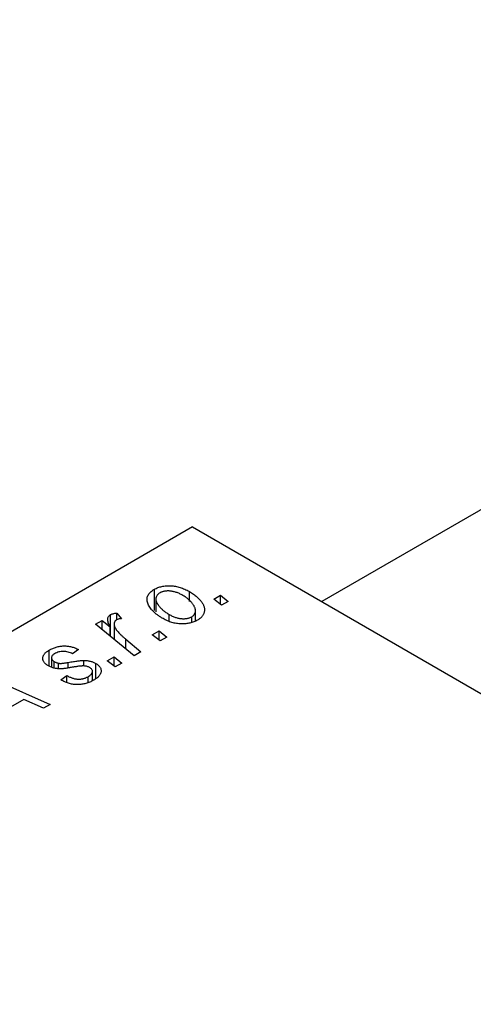
# Model space of a CAD drawing. Units: millimetres. Extents: x -557 to 636, y -212 to 415.
# Drawn here: x -257 to -222, y -100 to -24 of the extents above; entities that cross this region are included whole.
import ezdxf

# ---------------------------------------------------------------- set-up
doc = ezdxf.new("R2010")
doc.units = ezdxf.units.MM

msp = doc.modelspace()

# ---------------------------------------------------------------- linework, layer by layer
at = {"color": 7, "linetype": 'Continuous', "lineweight": 25}
for p, q in [((228.011, 197.607), (-234.042, -69.13)), ((-244.023, -63.368), (-311.906, -102.556)), ((-244.023, -63.368), (-181.798, -99.29)), ((-246.959, -69.813), (-246.959, -68.18)), ((-244.254, -69.128), (-244.254, -68.356)), ((-246.854, -68.938), (-246.854, -69.913)), ((-242.373, -68.947), (-241.847, -68.643)), ((-241.773, -69.417), (-242.373, -68.947)), ((-241.847, -68.643), (-241.259, -69.12)), ((-241.847, -69.359), (-241.847, -68.643)), ((-241.259, -69.12), (-241.773, -69.417)), ((-243.786, -70.619), (-243.786, -69.841)), ((-251.512, -70.883), (-250.991, -70.582)), ((-250.991, -70.582), (-250.377, -71.087)), ((-250.991, -71.306), (-250.991, -70.582)), ((-250.351, -71.825), (-250.351, -70.138)), ((-249.871, -70.012), (-249.513, -70.455)), ((-249.871, -70.532), (-249.871, -70.012)), ((-245.834, -70.658), (-245.834, -70.116)), ((-244.081, -70.723), (-244.081, -70.304)), ((-248.52, -73.312), (-251.512, -70.883)), ((-250.377, -71.804), (-250.377, -71.087)), ((-250.071, -70.857), (-250.071, -72.052)), ((-247.13, -71.693), (-246.604, -71.389)), ((-246.604, -71.389), (-246.016, -71.866)), ((-246.604, -72.106), (-246.604, -71.389)), ((-249.177, -72.029), (-247.999, -73.011)), ((-246.53, -72.163), (-247.13, -71.693)), ((-246.016, -71.866), (-246.53, -72.163)), ((-255.094, -74.113), (-255.094, -72.876)), ((-252.83, -72.831), (-253.28, -73.165)), ((-254.908, -73.468), (-254.908, -74.192)), ((-252.407, -74.101), (-252.407, -73.671)), ((-250.601, -73.697), (-250.075, -73.393)), ((-250.002, -74.167), (-250.601, -73.697)), ((-250.075, -73.393), (-249.487, -73.87)), ((-250.075, -74.109), (-250.075, -73.393)), ((-247.999, -73.011), (-248.52, -73.312)), ((-254.713, -74.257), (-254.713, -73.748)), ((-254.371, -74.315), (-254.371, -73.886)), ((-251.494, -75.078), (-251.494, -73.899)), ((-249.487, -73.87), (-250.002, -74.167)), ((-260.64, -74.594), (-255.013, -77.06)), ((-254.18, -75.169), (-253.73, -74.835)), ((-254.114, -75.207), (-254.18, -75.169)), ((-253.73, -75.379), (-253.73, -74.835)), ((-252.092, -75.378), (-252.092, -74.928)), ((-251.75, -75.237), (-251.75, -74.514)), ((-257.045, -76.675), (-258.803, -77.689)), ((-255.53, -77.358), (-257.045, -76.675)), ((-255.013, -77.06), (-255.53, -77.358))]:
    msp.add_line(p, q, dxfattribs=at)
at = {"color": 8, "linetype": 'Continuous', "lineweight": 25}
for p, q in [((-249.177, -72.778), (-249.177, -72.029)), ((-253.626, -74.235), (-253.626, -73.827))]:
    msp.add_line(p, q, dxfattribs=at)
at = {"color": 7, "linetype": 'Continuous', "lineweight": 25}
for points, knots in [([(-246.293, -70.444), (-246.371, -70.398), (-246.523, -70.307), (-246.728, -70.164), (-246.913, -70.018), (-247.074, -69.869), (-247.212, -69.719), (-247.325, -69.564), (-247.415, -69.408), (-247.483, -69.25), (-247.524, -69.095), (-247.536, -68.944), (-247.516, -68.799), (-247.465, -68.662), (-247.386, -68.53), (-247.274, -68.405), (-247.133, -68.287), (-247.018, -68.216), (-246.959, -68.18)], [0, 0, 0, 0, 0.075361, 0.148117, 0.218524, 0.286637, 0.35345, 0.41845, 0.482958, 0.546673, 0.608539, 0.667297, 0.723239, 0.777918, 0.831968, 0.886506, 0.942213, 1, 1, 1, 1]), ([(-246.959, -68.18), (-246.915, -68.156), (-246.83, -68.109), (-246.689, -68.049), (-246.541, -68), (-246.387, -67.96), (-246.226, -67.931), (-246.058, -67.913), (-245.885, -67.905), (-245.706, -67.907), (-245.523, -67.921), (-245.339, -67.947), (-245.157, -67.985), (-244.975, -68.035), (-244.793, -68.098), (-244.611, -68.172), (-244.429, -68.258), (-244.314, -68.323), (-244.254, -68.356)], [0, 0, 0, 0, 0.058956, 0.115682, 0.17136, 0.22596, 0.280514, 0.335946, 0.392529, 0.450909, 0.511101, 0.572496, 0.635556, 0.700966, 0.769909, 0.842409, 0.918818, 1, 1, 1, 1]), ([(-244.771, -68.652), (-244.813, -68.628), (-244.895, -68.581), (-245.023, -68.519), (-245.149, -68.465), (-245.273, -68.419), (-245.396, -68.38), (-245.518, -68.35), (-245.639, -68.328), (-245.757, -68.315), (-245.873, -68.309), (-245.983, -68.31), (-246.089, -68.316), (-246.188, -68.332), (-246.284, -68.351), (-246.372, -68.379), (-246.457, -68.412), (-246.506, -68.439), (-246.531, -68.453)], [0, 0, 0, 0, 0.088579, 0.171767, 0.249812, 0.323733, 0.393217, 0.458994, 0.52142, 0.582134, 0.639459, 0.694571, 0.747013, 0.798162, 0.848236, 0.89777, 0.948207, 1, 1, 1, 1]), ([(-244.254, -68.356), (-244.201, -68.388), (-244.095, -68.451), (-243.946, -68.548), (-243.809, -68.648), (-243.686, -68.75), (-243.571, -68.853), (-243.469, -68.957), (-243.38, -69.063), (-243.302, -69.171), (-243.236, -69.278), (-243.183, -69.383), (-243.139, -69.486), (-243.112, -69.587), (-243.095, -69.686), (-243.091, -69.783), (-243.099, -69.877), (-243.121, -69.969), (-243.151, -70.058), (-243.194, -70.142), (-243.242, -70.224), (-243.304, -70.3), (-243.37, -70.373), (-243.449, -70.441), (-243.536, -70.506), (-243.602, -70.546), (-243.635, -70.566)], [0, 0, 0, 0, 0.053887, 0.10621, 0.157124, 0.207438, 0.256513, 0.304544, 0.3521, 0.399235, 0.445357, 0.489432, 0.532172, 0.573359, 0.613262, 0.652067, 0.689972, 0.727452, 0.763934, 0.799438, 0.833881, 0.867766, 0.900909, 0.933965, 0.966924, 1, 1, 1, 1]), ([(-246.531, -68.453), (-246.572, -68.479), (-246.655, -68.533), (-246.748, -68.63), (-246.811, -68.74), (-246.845, -68.839), (-246.856, -68.924), (-246.852, -68.993), (-246.839, -69.065), (-246.815, -69.14), (-246.782, -69.218), (-246.738, -69.299), (-246.683, -69.383), (-246.596, -69.5), (-246.469, -69.645), (-246.285, -69.811), (-246.076, -69.97), (-245.915, -70.067), (-245.834, -70.116)], [0, 0, 0, 0, 0.056577, 0.114643, 0.175384, 0.24079, 0.275462, 0.31222, 0.350413, 0.390876, 0.43379, 0.479106, 0.526596, 0.57736, 0.681625, 0.785879, 0.892047, 1, 1, 1, 1]), ([(-244.081, -70.304), (-244.042, -70.279), (-243.964, -70.228), (-243.881, -70.134), (-243.823, -70.028), (-243.792, -69.93), (-243.784, -69.845), (-243.79, -69.776), (-243.8, -69.704), (-243.826, -69.629), (-243.858, -69.549), (-243.904, -69.467), (-243.957, -69.38), (-244.041, -69.261), (-244.164, -69.115), (-244.34, -68.948), (-244.539, -68.792), (-244.693, -68.698), (-244.771, -68.652)], [0, 0, 0, 0, 0.053425, 0.109478, 0.169112, 0.234618, 0.269752, 0.306737, 0.345761, 0.387171, 0.431313, 0.477881, 0.527419, 0.57983, 0.686161, 0.791027, 0.895339, 1, 1, 1, 1]), ([(-250.377, -71.087), (-250.407, -71.03), (-250.463, -70.924), (-250.524, -70.768), (-250.561, -70.628), (-250.571, -70.501), (-250.557, -70.388), (-250.517, -70.29), (-250.45, -70.205), (-250.383, -70.16), (-250.351, -70.138)], [0, 0, 0, 0, 0.178471, 0.337989, 0.48161, 0.608663, 0.721372, 0.821967, 0.91329, 1, 1, 1, 1]), ([(-250.351, -70.138), (-250.324, -70.125), (-250.266, -70.095), (-250.154, -70.063), (-250.022, -70.033), (-249.924, -70.019), (-249.871, -70.012)], [0, 0, 0, 0, 0.200734, 0.431429, 0.695976, 1, 1, 1, 1]), ([(-249.887, -70.538), (-249.907, -70.552), (-249.949, -70.578), (-249.996, -70.627), (-250.032, -70.681), (-250.059, -70.742), (-250.071, -70.809), (-250.073, -70.882), (-250.063, -70.962), (-250.042, -71.049), (-250.006, -71.144), (-249.945, -71.246), (-249.869, -71.357), (-249.77, -71.475), (-249.65, -71.602), (-249.512, -71.738), (-249.353, -71.881), (-249.237, -71.979), (-249.177, -72.029)], [0, 0, 0, 0, 0.032057, 0.065563, 0.1004, 0.138203, 0.179014, 0.223451, 0.271866, 0.324928, 0.383448, 0.448795, 0.520957, 0.601401, 0.688814, 0.784611, 0.888305, 1, 1, 1, 1]), ([(-249.513, -70.455), (-249.551, -70.456), (-249.624, -70.459), (-249.724, -70.477), (-249.815, -70.501), (-249.863, -70.526), (-249.887, -70.538)], [0, 0, 0, 0, 0.2760028, 0.5287745, 0.766566, 1, 1, 1, 1]), ([(-243.635, -70.566), (-243.679, -70.59), (-243.767, -70.638), (-243.91, -70.699), (-244.059, -70.751), (-244.215, -70.792), (-244.377, -70.822), (-244.545, -70.843), (-244.719, -70.853), (-244.898, -70.852), (-245.08, -70.841), (-245.26, -70.818), (-245.439, -70.784), (-245.615, -70.739), (-245.789, -70.681), (-245.96, -70.614), (-246.132, -70.535), (-246.239, -70.475), (-246.293, -70.444)], [0, 0, 0, 0, 0.061665, 0.120569, 0.178262, 0.235385, 0.291755, 0.34827, 0.406514, 0.466491, 0.52747, 0.588852, 0.650942, 0.715444, 0.781773, 0.85073, 0.923674, 1, 1, 1, 1]), ([(-245.834, -70.116), (-245.792, -70.139), (-245.71, -70.186), (-245.583, -70.247), (-245.458, -70.301), (-245.335, -70.347), (-245.212, -70.385), (-245.091, -70.414), (-244.972, -70.435), (-244.854, -70.447), (-244.74, -70.453), (-244.631, -70.451), (-244.526, -70.443), (-244.426, -70.429), (-244.332, -70.407), (-244.241, -70.38), (-244.157, -70.345), (-244.106, -70.317), (-244.081, -70.304)], [0, 0, 0, 0, 0.088184, 0.17167, 0.249291, 0.322782, 0.392041, 0.457395, 0.519415, 0.579174, 0.636161, 0.690979, 0.74317, 0.794502, 0.844819, 0.895417, 0.947312, 1, 1, 1, 1]), ([(-255.148, -74.09), (-255.184, -74.069), (-255.253, -74.026), (-255.346, -73.958), (-255.42, -73.886), (-255.484, -73.813), (-255.53, -73.737), (-255.566, -73.658), (-255.584, -73.577), (-255.59, -73.494), (-255.579, -73.41), (-255.556, -73.328), (-255.516, -73.248), (-255.461, -73.169), (-255.392, -73.092), (-255.306, -73.018), (-255.209, -72.944), (-255.133, -72.899), (-255.094, -72.876)], [0, 0, 0, 0, 0.065575, 0.128562, 0.189782, 0.249457, 0.3086, 0.367348, 0.427807, 0.488612, 0.549953, 0.611151, 0.671683, 0.733076, 0.796748, 0.861808, 0.929045, 1, 1, 1, 1]), ([(-255.094, -72.876), (-255.05, -72.851), (-254.964, -72.803), (-254.825, -72.74), (-254.687, -72.685), (-254.545, -72.641), (-254.402, -72.604), (-254.257, -72.577), (-254.109, -72.56), (-253.96, -72.552), (-253.811, -72.553), (-253.664, -72.565), (-253.519, -72.585), (-253.376, -72.615), (-253.235, -72.655), (-253.096, -72.704), (-252.96, -72.763), (-252.874, -72.808), (-252.83, -72.831)], [0, 0, 0, 0, 0.07225, 0.141018, 0.206059, 0.269164, 0.330027, 0.389406, 0.447953, 0.506347, 0.564487, 0.622371, 0.680199, 0.739599, 0.800735, 0.864194, 0.93042, 1, 1, 1, 1]), ([(-254.668, -73.15), (-254.705, -73.173), (-254.776, -73.217), (-254.853, -73.295), (-254.898, -73.377), (-254.912, -73.461), (-254.902, -73.543), (-254.864, -73.62), (-254.804, -73.69), (-254.744, -73.728), (-254.713, -73.748)], [0, 0, 0, 0, 0.140825, 0.27227, 0.398399, 0.525337, 0.650227, 0.768763, 0.882486, 1, 1, 1, 1]), ([(-253.28, -73.165), (-253.337, -73.136), (-253.446, -73.081), (-253.626, -73.021), (-253.809, -72.982), (-253.994, -72.97), (-254.176, -72.98), (-254.351, -73.015), (-254.52, -73.07), (-254.618, -73.123), (-254.668, -73.15)], [0, 0, 0, 0, 0.145058, 0.276504, 0.398306, 0.515263, 0.630097, 0.745793, 0.868001, 1, 1, 1, 1]), ([(-253.626, -73.827), (-253.557, -73.814), (-253.422, -73.79), (-253.228, -73.76), (-253.05, -73.732), (-252.889, -73.71), (-252.745, -73.693), (-252.618, -73.68), (-252.507, -73.673), (-252.439, -73.672), (-252.407, -73.671)], [0, 0, 0, 0, 0.175104, 0.336641, 0.483545, 0.615462, 0.732507, 0.835766, 0.924528, 1, 1, 1, 1]), ([(-252.407, -73.671), (-252.364, -73.673), (-252.278, -73.675), (-252.152, -73.686), (-252.031, -73.705), (-251.915, -73.73), (-251.802, -73.761), (-251.694, -73.801), (-251.59, -73.846), (-251.526, -73.881), (-251.494, -73.899)], [0, 0, 0, 0, 0.127256, 0.25168, 0.373898, 0.494721, 0.617081, 0.741318, 0.869061, 1, 1, 1, 1]), ([(-253.223, -74.188), (-253.277, -74.198), (-253.38, -74.216), (-253.529, -74.241), (-253.665, -74.263), (-253.789, -74.281), (-253.899, -74.296), (-253.997, -74.307), (-254.082, -74.315), (-254.178, -74.321), (-254.289, -74.322), (-254.42, -74.314), (-254.55, -74.299), (-254.677, -74.273), (-254.803, -74.241), (-254.924, -74.2), (-255.04, -74.149), (-255.112, -74.11), (-255.148, -74.09)], [0, 0, 0, 0, 0.081881, 0.157335, 0.225441, 0.287158, 0.342152, 0.390244, 0.432081, 0.467328, 0.530587, 0.593669, 0.657793, 0.72303, 0.789229, 0.856822, 0.926983, 1, 1, 1, 1]), ([(-254.713, -73.748), (-254.685, -73.763), (-254.632, -73.793), (-254.545, -73.831), (-254.459, -73.863), (-254.4, -73.879), (-254.371, -73.886)], [0, 0, 0, 0, 0.276974, 0.532375, 0.7747519, 1, 1, 1, 1]), ([(-254.371, -73.886), (-254.354, -73.889), (-254.317, -73.896), (-254.254, -73.9), (-254.179, -73.898), (-254.092, -73.893), (-253.993, -73.883), (-253.881, -73.869), (-253.758, -73.85), (-253.672, -73.835), (-253.626, -73.827)], [0, 0, 0, 0, 0.06849, 0.150949, 0.248595, 0.363966, 0.496464, 0.644974, 0.813896, 1, 1, 1, 1]), ([(-252.389, -74.1), (-252.412, -74.099), (-252.46, -74.097), (-252.539, -74.1), (-252.627, -74.104), (-252.726, -74.115), (-252.836, -74.126), (-252.956, -74.144), (-253.086, -74.164), (-253.176, -74.18), (-253.223, -74.188)], [0, 0, 0, 0, 0.080283, 0.171103, 0.276532, 0.393564, 0.524392, 0.668749, 0.827732, 1, 1, 1, 1]), ([(-251.968, -74.219), (-251.998, -74.204), (-252.056, -74.173), (-252.159, -74.138), (-252.27, -74.112), (-252.349, -74.104), (-252.389, -74.1)], [0, 0, 0, 0, 0.251172, 0.496894, 0.743788, 1, 1, 1, 1]), ([(-252.092, -74.928), (-252.044, -74.899), (-251.953, -74.842), (-251.849, -74.748), (-251.779, -74.652), (-251.748, -74.555), (-251.75, -74.46), (-251.788, -74.371), (-251.859, -74.288), (-251.931, -74.243), (-251.968, -74.219)], [0, 0, 0, 0, 0.151123, 0.288739, 0.416554, 0.539742, 0.656529, 0.769283, 0.881509, 1, 1, 1, 1]), ([(-251.494, -73.899), (-251.46, -73.92), (-251.392, -73.961), (-251.306, -74.029), (-251.233, -74.1), (-251.174, -74.175), (-251.129, -74.253), (-251.098, -74.336), (-251.081, -74.421), (-251.078, -74.51), (-251.089, -74.6), (-251.12, -74.69), (-251.168, -74.778), (-251.232, -74.866), (-251.316, -74.952), (-251.415, -75.038), (-251.532, -75.121), (-251.621, -75.175), (-251.666, -75.202)], [0, 0, 0, 0, 0.058852, 0.116018, 0.1721, 0.227732, 0.284067, 0.34122, 0.399802, 0.460384, 0.522324, 0.584436, 0.647043, 0.712334, 0.779316, 0.848929, 0.922688, 1, 1, 1, 1]), ([(-251.666, -75.202), (-251.713, -75.228), (-251.806, -75.28), (-251.954, -75.348), (-252.104, -75.405), (-252.255, -75.453), (-252.409, -75.49), (-252.567, -75.516), (-252.725, -75.534), (-252.886, -75.539), (-253.047, -75.535), (-253.207, -75.521), (-253.364, -75.495), (-253.52, -75.46), (-253.672, -75.411), (-253.823, -75.354), (-253.972, -75.286), (-254.065, -75.234), (-254.114, -75.207)], [0, 0, 0, 0, 0.0710793, 0.1389697, 0.2031118, 0.2648853, 0.3251481, 0.3834707, 0.441163, 0.4990924, 0.5566033, 0.6147645, 0.673335, 0.7328543, 0.795263, 0.8600089, 0.9278992, 1, 1, 1, 1]), ([(-253.73, -74.835), (-253.693, -74.856), (-253.622, -74.897), (-253.51, -74.951), (-253.4, -74.997), (-253.29, -75.037), (-253.181, -75.067), (-253.073, -75.09), (-252.965, -75.106), (-252.859, -75.113), (-252.754, -75.113), (-252.651, -75.108), (-252.551, -75.094), (-252.454, -75.074), (-252.358, -75.048), (-252.266, -75.014), (-252.175, -74.975), (-252.12, -74.944), (-252.092, -74.928)], [0, 0, 0, 0, 0.082639, 0.160258, 0.233163, 0.301743, 0.365992, 0.427724, 0.486224, 0.542935, 0.59868, 0.653614, 0.708092, 0.762681, 0.819025, 0.876581, 0.937043, 1, 1, 1, 1])]:
    msp.add_open_spline(points, degree=3, knots=knots, dxfattribs=at)

doc.saveas('drawing.dxf')
